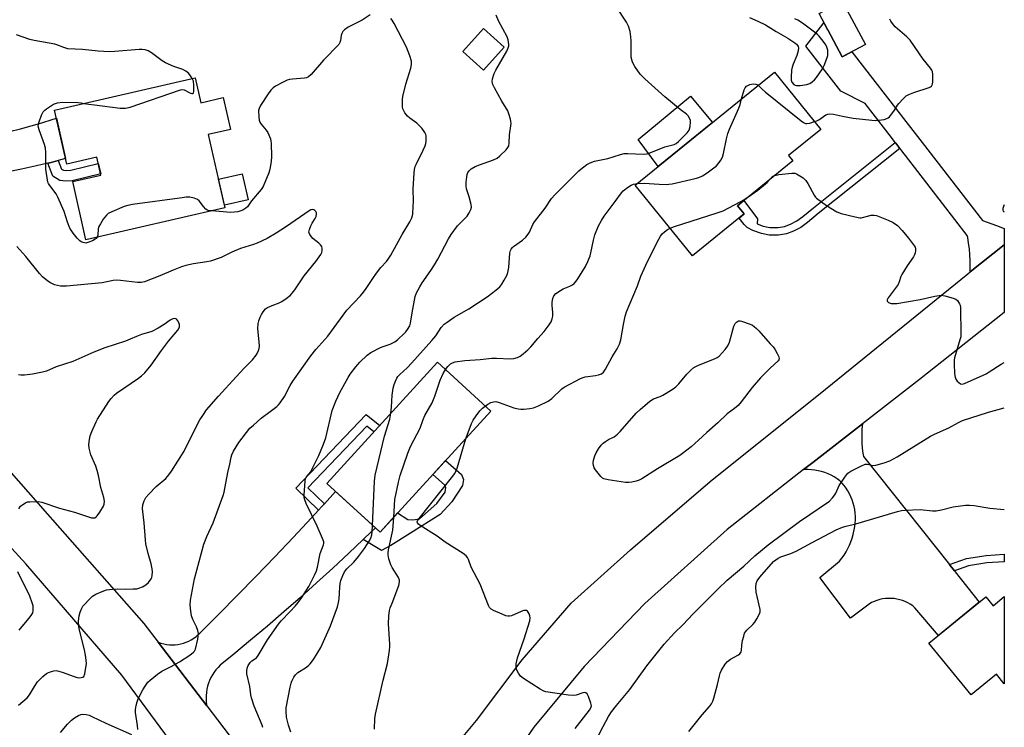
# Model space of a CAD drawing. Units: inches. Extents: x 1237767 to 1243767, y 537455 to 541455.
# Drawn here: x 1243396 to 1243767, y 538690 to 538956 of the extents above; entities that cross this region are included whole.
import ezdxf

# ---------------------------------------------------------------- set-up
doc = ezdxf.new("R2010")
doc.units = ezdxf.units.IN
doc.header["$MEASUREMENT"] = 0
for name, color, linetype in [('BLDG-Footprint', 5, 'Continuous'), ('CULTRL-Pad', 6, 'Continuous'), ('TRANS-Non Street Sidewalk', 7, 'Continuous'), ('TRANS-Road', 130, 'Continuous'), ('Undefined', 1, 'Continuous')]:
    doc.layers.add(name, color=color, linetype=linetype)

msp = doc.modelspace()

# ---------------------------------------------------------------- linework, layer by layer
at = {"layer": 'BLDG-Footprint'}
for points, elevation in [([(1243714.38, 538946.75), (1243705.63, 538942.07), (1243696.89, 538958.39), (1243705.63, 538963.07)], 404.81), ([(1243578.36, 538945.76), (1243570.54, 538937.07), (1243562.76, 538944.07), (1243570.59, 538952.76)], 402.37), ([(1243668.67, 538882.99), (1243649.28, 538867.25), (1243627.7, 538893.83), (1243680.05, 538936.34), (1243697.51, 538914.83), (1243685.4, 538905), (1243687.02, 538903.01), (1243666.16, 538886.08)], 407.66), ([(1243462.07, 538934.18), (1243464.2, 538924.85), (1243472.62, 538926.77), (1243475.35, 538914.8), (1243466.94, 538912.88), (1243473.25, 538885.25), (1243420.92, 538873.3), (1243415.92, 538895.19), (1243426.56, 538897.62), (1243425.03, 538904.31), (1243413.74, 538901.73), (1243409.09, 538922.08)], 401.05), ([(1243573.27, 538808.87), (1243531.61, 538763.3), (1243511.55, 538781.64), (1243553.21, 538827.21)], 406.65), ([(1243766.6, 538739.05), (1243766.6, 538706.26), (1243763.65, 538709.86), (1243754.09, 538702.05), (1243738.2, 538721.48), (1243759.67, 538739.02), (1243762.43, 538735.64)], 412.72)]:
    msp.add_lwpolyline(points, close=True, dxfattribs=dict(at, elevation=elevation))
at = {"layer": 'CULTRL-Pad'}
for points in [[(1243656.72, 538917.4), (1243636.33, 538900.84), (1243628.74, 538911.04), (1243648.48, 538927.37)], [(1243481.96, 538888.3), (1243473.02, 538886.26), (1243470.78, 538896.07), (1243479.72, 538898.11)]]:
    msp.add_lwpolyline(points, close=True, dxfattribs=at)
at = {"layer": 'TRANS-Non Street Sidewalk'}
for points in [[(1243727.33, 538907.64), (1243696.58, 538883.14), (1243692.58, 538879.78), (1243690.07, 538877.96), (1243687.28, 538876.52), (1243684.65, 538875.5), (1243681.65, 538875.07), (1243678.09, 538875.08), (1243675.15, 538875.67), (1243672, 538876.75), (1243669.8, 538877.95), (1243668.71, 538878.98), (1243666.79, 538881.47), (1243668.67, 538882.99), (1243666.16, 538886.08), (1243668.59, 538888.05), (1243673.7, 538881.13), (1243673.56, 538879.24), (1243675.9, 538878.44), (1243678.39, 538877.93), (1243681.44, 538877.93), (1243683.92, 538878.29), (1243686.11, 538879.13), (1243688.56, 538880.4), (1243690.82, 538882.03), (1243694.77, 538885.35), (1243725.58, 538909.9), (1243725.74, 538909.69)], [(1243406.63, 538902.15), (1243407.77, 538902.42), (1243410.52, 538903.11), (1243411.7, 538899.91), (1243412.49, 538899.42), (1243413.47, 538899.3), (1243415.17, 538899.42), (1243425.57, 538901.94), (1243426.46, 538898.06), (1243415.79, 538895.48), (1243413.36, 538895.3), (1243411.14, 538895.58), (1243408.44, 538897.24)], [(1243510.66, 538774.01), (1243510.44, 538773.77), (1243510.41, 538773.73), (1243509.62, 538772.87), (1243508.47, 538771.61), (1243499.9, 538779.83), (1243526.41, 538807.52), (1243531.48, 538803.44), (1243529.29, 538801.04), (1243526.69, 538803.13), (1243504.48, 538779.93)], [(1243525.32, 538760.52), (1243525.83, 538761), (1243529.86, 538764.9), (1243531.61, 538763.3), (1243538.21, 538770.51), (1243542.09, 538768.11), (1243543.97, 538767.94), (1243546.43, 538768.34), (1243553.02, 538774.02), (1243556.12, 538778.31), (1243556.44, 538780.04), (1243555.87, 538781.06), (1243551.46, 538785.01), (1243556.26, 538790.26), (1243562.24, 538785.01), (1243563.08, 538783.11), (1243562.61, 538780.81), (1243558.61, 538774.65), (1243554.21, 538769.95), (1243543.11, 538762.88), (1243535.67, 538758.22), (1243532.17, 538756.39)], [(1243747.8, 538748.75), (1243746.24, 538750.72), (1243745.95, 538751.08), (1243752.4, 538753.37), (1243759.76, 538754.57), (1243766.6, 538754.97), (1243766.6, 538752.16), (1243760.07, 538751.78), (1243753.1, 538750.64)]]:
    msp.add_lwpolyline(points, close=True, dxfattribs=at)
at = {"layer": 'TRANS-Road'}
for points in [[(1243766.61, 538871.45), (1243753.74, 538861.23), (1243753.79, 538863.38), (1243753.76, 538865.54), (1243753.65, 538867.69), (1243753.46, 538869.83), (1243753.19, 538871.97), (1243752.85, 538874.1), (1243752.68, 538874.96), (1243729.4, 538904.98), (1243727.58, 538907.32), (1243727.33, 538907.64), (1243725.74, 538909.69), (1243725.58, 538909.9), (1243724.13, 538911.76), (1243714.24, 538924.52), (1243705.1, 538929.18), (1243691.91, 538946.18), (1243698.72, 538954.96), (1243698.73, 538954.95), (1243700.1, 538952.27), (1243700.14, 538952.31), (1243705.63, 538942.07), (1243709.25, 538944.01), (1243730.46, 538916.67), (1243735.72, 538909.88), (1243758.46, 538880.56), (1243763.65, 538878.66), (1243766.61, 538877.53)], [(1243713.21, 538804.03), (1243694.54, 538789.52), (1243691.07, 538786.81), (1243662.23, 538764.32), (1243631.27, 538736.51), (1243608.5, 538712.77), (1243589.5, 538689.94), (1243566.35, 538656.02), (1243542.41, 538622.69), (1243541.66, 538637.68), (1243540.91, 538652.63), (1243554.1, 538675.9), (1243567.97, 538692.5), (1243585.07, 538715.23), (1243603.62, 538736.62), (1243625.86, 538756.67), (1243655.84, 538782.32), (1243699.34, 538817.09), (1243752.87, 538860.54), (1243753.74, 538861.23), (1243766.61, 538871.45), (1243766.61, 538845.99), (1243734.64, 538820.69)], [(1243745.95, 538751.08), (1243746.24, 538750.72), (1243747.8, 538748.75), (1243748.13, 538748.34), (1243757.16, 538736.98), (1243741.87, 538724.48), (1243732.99, 538734.87), (1243732.13, 538735.55), (1243731.23, 538736.16), (1243730.28, 538736.7), (1243729.3, 538737.17), (1243728.29, 538737.56), (1243727.25, 538737.89), (1243726.18, 538738.13), (1243725.11, 538738.3), (1243724.02, 538738.38), (1243722.93, 538738.39), (1243721.85, 538738.32), (1243720.77, 538738.16), (1243719.7, 538737.93), (1243718.66, 538737.62), (1243717.64, 538737.23), (1243716.65, 538736.78), (1243715.73, 538736.27), (1243708.77, 538730.97), (1243697.18, 538746.2), (1243704.61, 538752.34), (1243705.49, 538753.46), (1243706.3, 538754.63), (1243707.04, 538755.85), (1243707.71, 538757.1), (1243708.32, 538758.39), (1243708.85, 538759.71), (1243709.3, 538761.06), (1243709.68, 538762.44), (1243709.81, 538763), (1243710.12, 538764.22), (1243710.36, 538765.46), (1243710.51, 538766.72), (1243710.58, 538767.98), (1243710.58, 538769.24), (1243710.49, 538770.5), (1243710.33, 538771.76), (1243710.09, 538773), (1243709.77, 538774.22), (1243709.37, 538775.42), (1243708.9, 538776.59), (1243708.35, 538777.73), (1243707.73, 538778.83), (1243707.05, 538779.89), (1243706.29, 538780.91), (1243705.48, 538781.87), (1243704.73, 538782.66), (1243703.68, 538783.4), (1243702.58, 538784.08), (1243701.44, 538784.69), (1243700.27, 538785.22), (1243699.06, 538785.69), (1243697.83, 538786.07), (1243696.58, 538786.38), (1243695.31, 538786.61), (1243694.03, 538786.77), (1243692.74, 538786.84), (1243691.45, 538786.83), (1243691.07, 538786.81), (1243694.54, 538789.52), (1243713.21, 538804.03), (1243713.04, 538802.21), (1243712.95, 538800.38), (1243712.93, 538798.55), (1243713, 538796.72), (1243713.15, 538794.89), (1243713.37, 538793.07), (1243713.59, 538791.78)], [(1243529.86, 538764.9), (1243525.83, 538761), (1243525.32, 538760.52), (1243519.86, 538755.34), (1243513.84, 538749.74), (1243507.76, 538744.2), (1243501.63, 538738.72), (1243495.45, 538733.3), (1243489.21, 538727.93), (1243482.92, 538722.63), (1243476.59, 538717.39), (1243471.45, 538713.22), (1243470.63, 538712.39), (1243469.87, 538711.51), (1243469.17, 538710.57), (1243468.54, 538709.6), (1243467.97, 538708.57), (1243467.48, 538707.52), (1243467.06, 538706.43), (1243466.71, 538705.32), (1243466.45, 538704.18), (1243466.26, 538703.03), (1243466.15, 538701.87), (1243466.12, 538700.71), (1243466.17, 538699.54), (1243466.3, 538698.38), (1243466.36, 538698.01), (1243448.14, 538721.88), (1243449.16, 538721.52), (1243450.2, 538721.25), (1243451.25, 538721.05), (1243452.32, 538720.94), (1243453.4, 538720.9), (1243454.47, 538720.94), (1243455.54, 538721.07), (1243456.59, 538721.27), (1243457.63, 538721.55), (1243458.65, 538721.9), (1243459.63, 538722.33), (1243460.58, 538722.84), (1243461.49, 538723.41), (1243462.36, 538724.05), (1243463.17, 538724.75), (1243463.77, 538725.33), (1243470.91, 538732.41), (1243478, 538739.56), (1243485.03, 538746.76), (1243492, 538754.01), (1243498.91, 538761.32), (1243505.77, 538768.68), (1243508.42, 538771.56), (1243508.47, 538771.61), (1243509.62, 538772.87), (1243510.41, 538773.73), (1243510.44, 538773.77), (1243510.66, 538774.01), (1243514.85, 538778.62)]]:
    msp.add_lwpolyline(points, close=True, dxfattribs=at)
for points in [[(1243392.16, 538913.99), (1243396.22, 538915.02), (1243400.25, 538916.12), (1243404.26, 538917.3), (1243408.25, 538918.56), (1243409.78, 538919.07), (1243413.27, 538903.81), (1243410.52, 538903.11), (1243407.77, 538902.42), (1243406.63, 538902.15), (1243402.25, 538901.11), (1243396.72, 538899.87), (1243391.17, 538898.72)], [(1243380.84, 538799.04), (1243406.49, 538770.02), (1243442.75, 538728.94), (1243448.14, 538721.88), (1243466.36, 538698.01), (1243476.85, 538684.26)], [(1243456.27, 538679.94), (1243434.42, 538709.56), (1243398.25, 538751.35), (1243388.97, 538761.58)]]:
    msp.add_lwpolyline(points, dxfattribs=at)
at = {"layer": 'Undefined'}
for points, elevation in [([(1243527.89, 538957.89), (1243524.85, 538955.94), (1243519.61, 538953.22), (1243518.18, 538952.26), (1243517.62, 538951.68), (1243517.18, 538950.88), (1243517.02, 538950.19), (1243516.78, 538948.24), (1243516.5, 538947.48), (1243516.05, 538946.77), (1243510.36, 538940.81), (1243505.73, 538935.53), (1243504.68, 538934.56), (1243503.98, 538934.2), (1243503.24, 538934.03), (1243498.68, 538933.72), (1243497.51, 538933.57), (1243496.67, 538933.35), (1243495.11, 538932.63), (1243492.31, 538931.12), (1243491.42, 538930.49), (1243490.5, 538929.6), (1243489.48, 538928.18), (1243486.6, 538923.75), (1243486.08, 538922.73), (1243485.92, 538921.93), (1243486.03, 538919.4), (1243486.18, 538918.29), (1243486.4, 538917.51), (1243486.84, 538916.78), (1243488.75, 538914.55), (1243489.38, 538913.59), (1243490.37, 538911.26), (1243490.57, 538910.44), (1243490.65, 538909.6), (1243490.75, 538904.46), (1243490.6, 538902.81), (1243490.25, 538900.49), (1243490.01, 538899.35), (1243489.74, 538898.52), (1243487.67, 538893.36), (1243486.93, 538892.16), (1243483.25, 538887.91), (1243481.71, 538885.73), (1243481.1, 538885.13), (1243479.91, 538884.43), (1243478.88, 538884), (1243478.08, 538883.8), (1243475.31, 538883.59), (1243468.36, 538884.14)], 400), ([(1243487.45, 538689.82), (1243487.3, 538690.67), (1243484.28, 538697.85), (1243483.19, 538700.95), (1243482.97, 538702.04), (1243482.55, 538705.23), (1243481.49, 538709.95), (1243481.42, 538711.05), (1243481.59, 538712.14), (1243481.97, 538713.17), (1243482.78, 538714.3), (1243483.37, 538714.88), (1243485.08, 538716.07), (1243485.79, 538716.89), (1243489.32, 538722.73), (1243493.39, 538728.73), (1243494.37, 538729.91), (1243497.73, 538733.39), (1243499.63, 538735.48), (1243500.74, 538736.8), (1243502.17, 538738.68), (1243504.82, 538742.87), (1243506.97, 538747.08), (1243507.65, 538748.69), (1243508.03, 538750.1), (1243509.13, 538755.29), (1243510.3, 538758.55), (1243510.41, 538759.07), (1243510.41, 538759.61), (1243510, 538760.96), (1243507.98, 538765.54), (1243503.8, 538774.12), (1243503.25, 538775.49), (1243503.11, 538776.34), (1243503.11, 538777.22), (1243503.44, 538782.57), (1243503.6, 538783.42), (1243503.91, 538784.08), (1243505.52, 538786.05), (1243506.38, 538787.58), (1243508.55, 538792.11), (1243510.38, 538796.38), (1243511.17, 538798.83), (1243513.63, 538809.07), (1243515.03, 538812.61), (1243516.46, 538815.79), (1243519.6, 538821.52), (1243520.4, 538822.73), (1243522.45, 538825.49), (1243523.96, 538827.24), (1243526.76, 538829.87), (1243528.17, 538830.91), (1243531.79, 538832.73), (1243532.85, 538833.16), (1243535.45, 538834.04), (1243536.43, 538834.49), (1243537.13, 538834.92), (1243538.27, 538835.83), (1243540.66, 538837.98), (1243541.27, 538838.61), (1243541.94, 538839.5), (1243542.79, 538840.92), (1243543.13, 538841.95), (1243543.7, 538845.83), (1243544.84, 538851.92), (1243545.37, 538853.27), (1243546.56, 538855.61), (1243547.46, 538857.12), (1243550.76, 538861.69), (1243552.16, 538863.9), (1243553.33, 538865.95), (1243557.41, 538873.62), (1243558.37, 538875.23), (1243560.78, 538878.51), (1243564.36, 538882.14), (1243565.19, 538883.38), (1243565.83, 538884.69), (1243566, 538885.5), (1243565.86, 538886.62), (1243565.14, 538889.46), (1243564.2, 538892.42), (1243564, 538893.5), (1243564.03, 538894.94), (1243564.23, 538896.96), (1243564.39, 538897.8), (1243564.68, 538898.55), (1243565.15, 538899.17), (1243565.91, 538899.92), (1243567.38, 538900.83), (1243569.01, 538901.53), (1243574.33, 538903.41), (1243575.66, 538904.02), (1243576.77, 538904.9), (1243579.04, 538907.09), (1243579.75, 538907.95), (1243580.06, 538908.62), (1243580.23, 538909.66), (1243580.38, 538912.73), (1243580.95, 538917), (1243580.91, 538917.85), (1243580.73, 538918.72), (1243580.12, 538920.72), (1243579.69, 538921.82), (1243577.46, 538925.47), (1243574.73, 538930.41), (1243574.09, 538931.73), (1243573.82, 538932.8), (1243573.9, 538933.89), (1243574.54, 538935.79), (1243575.23, 538937.1), (1243579.41, 538944.25), (1243579.91, 538945.49), (1243580.05, 538946.22), (1243580.06, 538946.79), (1243579.81, 538948.52), (1243579.47, 538949.63), (1243576.17, 538955.61), (1243575.27, 538957.76)], 402), ([(1243535.74, 538808.1), (1243535.96, 538810.3), (1243536.24, 538814.79), (1243536.54, 538817.46), (1243536.92, 538818.83), (1243537.43, 538820.15), (1243537.9, 538821.17), (1243538.36, 538821.85), (1243539.1, 538822.67), (1243541.83, 538825.15), (1243543.63, 538827.01), (1243551.16, 538835.37), (1243552.61, 538837.19), (1243554.64, 538840.34), (1243555.71, 538841.49), (1243556.88, 538842.36), (1243559.58, 538844.13), (1243565, 538847.29), (1243572, 538851.8), (1243575.26, 538854.33), (1243576.66, 538855.64), (1243577.44, 538856.65), (1243578.33, 538858.04), (1243579.32, 538859.87), (1243579.77, 538860.96), (1243580.08, 538862.88), (1243580.48, 538868.28), (1243580.7, 538869.25), (1243580.99, 538869.82), (1243581.46, 538870.37), (1243581.91, 538870.75), (1243585.29, 538873.11), (1243586.48, 538874.3), (1243587.38, 538875.41), (1243587.84, 538876.13), (1243589.12, 538879.04), (1243589.7, 538880.03), (1243593.82, 538885.24), (1243596.2, 538888.86), (1243597.36, 538890.14), (1243601.66, 538894.5), (1243606.5, 538899.2), (1243607.8, 538900.38), (1243609.43, 538901.56), (1243610.67, 538902.25), (1243612.31, 538902.83), (1243617.33, 538903.81), (1243622.12, 538905.42), (1243623.46, 538905.76), (1243624.89, 538905.81), (1243630.61, 538905.51), (1243632.18, 538905.63), (1243633.58, 538906.1), (1243638.83, 538908.31), (1243642.33, 538909.19), (1243643.08, 538909.57), (1243643.99, 538910.32), (1243647.17, 538913.48), (1243648, 538914.59), (1243648.39, 538915.89), (1243648.54, 538917.63), (1243648.49, 538918.12), (1243648.28, 538918.85), (1243647.66, 538919.89), (1243646.94, 538920.57), (1243644.6, 538922.35), (1243638.85, 538927.05), (1243631.25, 538933.86), (1243629.58, 538935.56), (1243627.49, 538938.45), (1243626.68, 538940.16), (1243626.21, 538942), (1243626.11, 538943.45), (1243626.14, 538948.19), (1243626.08, 538949.66), (1243625.72, 538951.65), (1243625.2, 538953.6), (1243624.4, 538955.15), (1243620.51, 538961.09)], 404), ([(1243440.47, 538689.11), (1243440.34, 538690.6), (1243439.62, 538695.47), (1243439.62, 538696.62), (1243439.81, 538698.06), (1243440.14, 538699.47), (1243440.58, 538700.55), (1243442.31, 538703.93), (1243443.24, 538705.41), (1243444.27, 538706.81), (1243445.05, 538707.67), (1243447.82, 538709.83), (1243449.51, 538710.97), (1243453.04, 538712.8), (1243456.12, 538714.55), (1243460.07, 538717.04), (1243461.41, 538718.09), (1243461.75, 538718.54), (1243462.12, 538719.31), (1243463.07, 538723.05), (1243463.22, 538724.11), (1243463.23, 538725.14), (1243463, 538726.26), (1243462.53, 538727.63), (1243461.21, 538730.4), (1243460.66, 538731.88), (1243460.35, 538733.6), (1243460.14, 538735.93), (1243460.33, 538737.68), (1243461.84, 538745.72), (1243465.29, 538758.76), (1243466.45, 538761.61), (1243468.78, 538766.75), (1243472.63, 538777.03), (1243472.96, 538778.4), (1243474.37, 538785.73), (1243475.13, 538788.84), (1243475.6, 538791.53), (1243475.86, 538792.39), (1243476.5, 538793.72), (1243478.43, 538797.05), (1243481.32, 538800.79), (1243482.65, 538802.38), (1243483.94, 538803.61), (1243486.85, 538806.16), (1243490.25, 538808.65), (1243492.72, 538810.57), (1243493.34, 538811.14), (1243494.06, 538812.01), (1243495.68, 538814.37), (1243497.78, 538818.43), (1243498.81, 538820.12), (1243505.63, 538829.66), (1243507.45, 538831.99), (1243511.91, 538837.04), (1243519.07, 538846.75), (1243524.27, 538852.26), (1243525.42, 538853.6), (1243526.44, 538854.97), (1243528.94, 538858.78), (1243530.32, 538860.69), (1243531.95, 538862.82), (1243534.07, 538865.16), (1243534.72, 538865.98), (1243535.64, 538867.47), (1243539.93, 538875.22), (1243542.89, 538880.03), (1243543.65, 538881.56), (1243543.95, 538882.97), (1243544.15, 538885.95), (1243544.19, 538887.74), (1243544.06, 538892.5), (1243544.47, 538898.38), (1243544.63, 538899.77), (1243544.89, 538900.8), (1243545.18, 538901.58), (1243547.91, 538907.02), (1243548.61, 538908.63), (1243548.82, 538909.48), (1243548.93, 538910.35), (1243549, 538911.53), (1243548.96, 538912.39), (1243548.82, 538912.93), (1243548.47, 538913.71), (1243548.02, 538914.46), (1243547.37, 538915.31), (1243545.52, 538917.18), (1243542.87, 538919.03), (1243541.97, 538919.76), (1243540.96, 538921.06), (1243540.55, 538921.77), (1243540.23, 538922.5), (1243540.09, 538923.36), (1243540.06, 538924.55), (1243540.11, 538926.05), (1243540.26, 538927.23), (1243541.35, 538931.78), (1243543.27, 538937.83), (1243543.46, 538939.29), (1243543.4, 538940.45), (1243542.82, 538942.45), (1243541.59, 538945.8), (1243536.98, 538954.6), (1243536.24, 538955.89), (1243535.72, 538956.6)], 400), ([(1243670.7, 538956.95), (1243673.89, 538955.58), (1243676.72, 538954.11), (1243680.79, 538951.63), (1243685.09, 538949.17), (1243687.74, 538947.4), (1243688.38, 538946.86), (1243688.73, 538946.44), (1243688.95, 538945.98), (1243689.08, 538945.47), (1243689.06, 538944.41), (1243688.5, 538942.56), (1243687.08, 538939.33), (1243686.71, 538938.23), (1243686.53, 538937.08), (1243686.36, 538934.43), (1243686.4, 538933.28), (1243686.65, 538932.53), (1243687.38, 538931.75), (1243687.83, 538931.47), (1243688.33, 538931.32), (1243689.72, 538931.35), (1243692.3, 538931.76), (1243693.37, 538932.13), (1243694.33, 538932.72), (1243695.21, 538933.44), (1243695.97, 538934.32), (1243698.11, 538937.57), (1243698.85, 538938.86), (1243699.48, 538940.46), (1243700.14, 538942.66), (1243700.24, 538943.51), (1243700.13, 538944.67), (1243699.86, 538945.81), (1243699.48, 538946.59), (1243698.45, 538948.02), (1243696.97, 538949.86), (1243696.35, 538950.49), (1243695.19, 538951.42), (1243690.6, 538954.81), (1243688.85, 538955.94), (1243687.8, 538956.45)], 404), ([(1243695.15, 538917.73), (1243696.09, 538918.06), (1243696.85, 538918.44), (1243699.44, 538920.26), (1243700.12, 538920.53), (1243700.9, 538920.65), (1243702.29, 538920.54), (1243705.66, 538919.76), (1243709.75, 538919.01), (1243716.78, 538918.24), (1243717.95, 538918.19), (1243719.39, 538918.3), (1243721.38, 538918.6), (1243722.45, 538918.9), (1243722.91, 538919.18), (1243723.33, 538919.55), (1243724.25, 538920.67), (1243725.28, 538922.1), (1243726.35, 538923.91), (1243726.87, 538924.58), (1243728.43, 538926.25), (1243729.67, 538927.41), (1243730.64, 538927.96), (1243732.49, 538928.69), (1243738.37, 538930.55), (1243738.86, 538930.79), (1243739.24, 538931.11), (1243739.53, 538931.79), (1243739.67, 538932.89), (1243739.76, 538935.5), (1243739.6, 538936.59), (1243739.36, 538937.1), (1243738.87, 538937.82), (1243736.05, 538941.29), (1243731.13, 538948.44), (1243729.91, 538949.67), (1243725.56, 538953.42), (1243724.46, 538954.65), (1243723.89, 538955.57), (1243723.58, 538956.34)], 406), ([(1243460.95, 538933.92), (1243460.33, 538934.92), (1243459.64, 538935.83), (1243458.55, 538936.69), (1243457.33, 538937.3), (1243454, 538938.45), (1243450.85, 538939.89), (1243449.62, 538940.65), (1243445.62, 538943.65), (1243444.35, 538944.34), (1243443.27, 538944.73), (1243442.03, 538944.91), (1243440.89, 538944.9), (1243431.78, 538944.14), (1243429.74, 538944.06), (1243425.5, 538944.26), (1243419.58, 538944.91), (1243414.13, 538945.17), (1243412.58, 538945.57), (1243409.99, 538946.62), (1243409.16, 538946.88), (1243401.42, 538948.28), (1243399.79, 538948.65), (1243394.78, 538950.43)], 400), ([(1243420.19, 538924.61), (1243422.04, 538924.26), (1243424.09, 538924), (1243433.78, 538922.86), (1243434.95, 538922.75), (1243435.81, 538922.77), (1243437.53, 538923.2), (1243456.54, 538929.67), (1243457.37, 538929.78), (1243457.89, 538929.69), (1243460.07, 538928.53), (1243460.72, 538928.33), (1243461.09, 538928.33), (1243461.35, 538928.51), (1243461.53, 538929.15), (1243461.58, 538931.46), (1243461.4, 538932.9), (1243460.95, 538933.92)], 400), ([(1243667.73, 538926.33), (1243668.65, 538929.68), (1243669.03, 538930.44), (1243669.57, 538931.04), (1243670.01, 538931.33), (1243670.76, 538931.66), (1243672.09, 538931.93), (1243673.07, 538931.89), (1243673.43, 538931.76), (1243673.98, 538931.4)], 406), ([(1243673.98, 538931.4), (1243675.48, 538929.94), (1243676.61, 538928.96), (1243690.11, 538918.07), (1243691.05, 538917.39), (1243691.8, 538917.06), (1243692.31, 538917.03), (1243693.38, 538917.22), (1243695.15, 538917.73)], 406), ([(1243425.16, 538874.27), (1243424.78, 538873.79), (1243424.34, 538873.46), (1243423.33, 538872.92), (1243421.98, 538872.34), (1243420.9, 538872.08), (1243420.37, 538872.11), (1243419.85, 538872.25), (1243419.1, 538872.58), (1243418.63, 538872.89), (1243417.56, 538873.94), (1243416.06, 538875.75), (1243414.89, 538877.62), (1243413.97, 538879.92), (1243412.75, 538883.94), (1243410.37, 538889.36), (1243409.68, 538890.63), (1243407.3, 538893.72), (1243406.85, 538894.41), (1243406.63, 538894.92), (1243406.26, 538896.62), (1243405.86, 538899.84), (1243405.78, 538906.27), (1243405.67, 538907.72), (1243405.28, 538909.13), (1243403.3, 538914.66), (1243402.98, 538916.01), (1243403.04, 538916.84), (1243403.27, 538917.66), (1243404.22, 538920.13), (1243404.86, 538921.43), (1243405.41, 538922.06), (1243406.06, 538922.6), (1243408.7, 538924.33), (1243410.22, 538924.87), (1243412.04, 538925.1), (1243417.96, 538924.91), (1243419.14, 538924.81), (1243420.19, 538924.61)], 400), ([(1243628.42, 538894.41), (1243631.05, 538894.61), (1243636.63, 538894.26), (1243639.51, 538894.15), (1243640.37, 538894.19), (1243641.54, 538894.38), (1243650.23, 538896.36), (1243651.65, 538896.77), (1243652.98, 538897.41), (1243654.77, 538898.46), (1243657.29, 538900.3), (1243658.15, 538901.03), (1243658.92, 538901.88), (1243659.94, 538903.3), (1243660.47, 538904.33), (1243660.86, 538905.75), (1243662.05, 538911.29), (1243662.57, 538913.28), (1243663.22, 538914.92), (1243666.68, 538922.77), (1243667.16, 538924.18), (1243667.73, 538926.33)], 406), ([(1243671.27, 538890.23), (1243673.81, 538891.99), (1243676.75, 538894.29), (1243677.36, 538894.84), (1243678.24, 538895.89)], 408), ([(1243678.24, 538895.89), (1243679.31, 538897.09), (1243679.76, 538897.36), (1243680.27, 538897.53)], 408), ([(1243556.23, 538824.45), (1243557.14, 538825.65), (1243558.11, 538826.58), (1243558.85, 538827), (1243559.92, 538827.34), (1243563.59, 538827.93), (1243569.29, 538828.29), (1243573.76, 538828.78), (1243575.52, 538828.77), (1243580.54, 538828.56), (1243581.99, 538828.64), (1243583.33, 538829.01), (1243584.34, 538829.49), (1243585.52, 538830.36), (1243587.31, 538831.89), (1243588.32, 538832.98), (1243591.02, 538836.16), (1243593.46, 538838.75), (1243595.34, 538841.24), (1243596.06, 538842.45), (1243596.45, 538843.49), (1243596.63, 538844.57), (1243596.62, 538845.92), (1243596.4, 538848.63), (1243596.46, 538849.77), (1243596.71, 538851.18), (1243597.09, 538852.22), (1243597.85, 538853.05), (1243599.5, 538854.26), (1243600.51, 538854.79), (1243603.09, 538855.85), (1243604.06, 538856.4), (1243604.7, 538856.9), (1243605.43, 538857.7), (1243606.09, 538858.59), (1243608.94, 538863.2), (1243609.9, 538865.07), (1243610.71, 538867.23), (1243611, 538868.35), (1243611.91, 538873.2), (1243612.5, 538875.1), (1243613.88, 538878.52), (1243614.98, 538880.51), (1243616.03, 538882.2), (1243620.18, 538887.65), (1243622.57, 538890.98), (1243623.14, 538891.65), (1243624.71, 538892.94), (1243626.17, 538893.87), (1243626.97, 538894.16), (1243628.42, 538894.41)], 406), ([(1243468.36, 538884.14), (1243466.96, 538884.35), (1243466.45, 538884.54), (1243466.03, 538884.83), (1243465.12, 538885.8), (1243463.56, 538887.95), (1243462.92, 538888.48), (1243461.61, 538888.98), (1243459.96, 538889.27), (1243458.65, 538889.29), (1243457.16, 538889.13), (1243438.5, 538886.55), (1243436.74, 538886.25), (1243435.34, 538885.78), (1243430.66, 538883.78), (1243429.33, 538883.13), (1243428.66, 538882.61), (1243427.45, 538880.99), (1243426.34, 538879.26), (1243425.78, 538878.25), (1243425.53, 538877.46), (1243425.37, 538875.01), (1243425.16, 538874.27)], 400), ([(1243640.82, 538877.67), (1243642.5, 538878.33), (1243658.5, 538883.43), (1243660.73, 538884.2), (1243667.12, 538887.54), (1243668.51, 538888.38), (1243671.27, 538890.23)], 408), ([(1243395.54, 538698.15), (1243398.79, 538701.02), (1243399.68, 538702.09), (1243401.58, 538705.29), (1243402.71, 538706.94), (1243404.75, 538709.04), (1243406.1, 538710.14), (1243406.88, 538710.53), (1243407.99, 538710.93), (1243408.83, 538711.15), (1243409.67, 538711.2), (1243410.75, 538710.99), (1243412.38, 538710.5), (1243416.14, 538709.07), (1243417.56, 538708.63), (1243418.36, 538708.52), (1243419.12, 538708.56), (1243419.78, 538708.75), (1243420.11, 538709.04), (1243420.49, 538710.01), (1243420.92, 538712.34), (1243421.09, 538713.8), (1243421.04, 538715.1), (1243420.76, 538717.07), (1243420.35, 538719.07), (1243418.45, 538726.43), (1243418.28, 538727.83), (1243418.17, 538729.81), (1243418.19, 538730.94), (1243418.33, 538731.77), (1243418.75, 538733.14), (1243419.38, 538734.74), (1243419.8, 538735.47), (1243420.34, 538736.13), (1243422.13, 538738.02), (1243423.39, 538739.19), (1243424.63, 538739.92), (1243427.05, 538740.97), (1243428.7, 538741.56), (1243430.95, 538741.88), (1243432.66, 538741.97), (1243435.79, 538741.89), (1243438.63, 538741.94), (1243440.05, 538742.03), (1243440.85, 538742.18), (1243442.18, 538742.7), (1243443.43, 538743.43), (1243444.43, 538744.42), (1243445.43, 538745.76), (1243445.67, 538746.25), (1243445.85, 538747.03), (1243445.92, 538748.41), (1243445.86, 538749.52), (1243445.46, 538751.42), (1243444.29, 538755.26), (1243443.49, 538758.89), (1243443.31, 538760.47), (1243442.87, 538766.82), (1243442.29, 538771.06), (1243442.26, 538772.16), (1243442.38, 538773.56), (1243442.56, 538774.37), (1243442.84, 538775.13), (1243443.48, 538776.33), (1243444.58, 538777.64), (1243447.38, 538780.52), (1243450.93, 538783.54), (1243452.09, 538784.88), (1243453.17, 538786.29), (1243457.9, 538793.73), (1243461.43, 538800.93), (1243463.84, 538805.51), (1243464.86, 538807.24), (1243466.34, 538809.34), (1243470.83, 538814.45), (1243477.52, 538821.78), (1243480.5, 538824.96), (1243483.65, 538828.09), (1243485.01, 538829.85), (1243485.42, 538830.57), (1243485.86, 538831.59), (1243486.1, 538832.39), (1243486.2, 538833.22), (1243486.17, 538834.92), (1243485.66, 538839.81), (1243485.79, 538841.74), (1243486.03, 538842.83), (1243486.52, 538844.15), (1243487.01, 538845.17), (1243487.64, 538846.15), (1243488.56, 538847.26), (1243489.22, 538847.76), (1243490.99, 538848.61), (1243493.67, 538849.57), (1243494.7, 538850.02), (1243496.34, 538851.15), (1243497.87, 538852.43), (1243498.58, 538853.19), (1243499.59, 538854.5), (1243503.08, 538859.72), (1243507.47, 538865.18), (1243509.35, 538867.76), (1243509.69, 538868.52), (1243509.85, 538869.3), (1243509.87, 538870.07), (1243509.66, 538870.79), (1243509.2, 538871.42), (1243508.62, 538872.01), (1243506.36, 538873.77), (1243505.76, 538874.34), (1243505.17, 538875.22), (1243504.86, 538876.16), (1243505.02, 538877.19), (1243505.54, 538878.5), (1243506.07, 538879.52), (1243507.18, 538881.28), (1243507.54, 538882.07), (1243507.69, 538882.91), (1243507.65, 538883.44), (1243507.44, 538883.89), (1243507.13, 538884.28), (1243506.75, 538884.55), (1243506.32, 538884.66), (1243505.63, 538884.53), (1243504.93, 538884.22), (1243496.43, 538878.3), (1243492.55, 538875.81), (1243489.14, 538873.76), (1243485.41, 538872.01), (1243484.05, 538871.49), (1243479.11, 538869.96), (1243475.88, 538868.65), (1243471.76, 538866.65), (1243467.86, 538865.28), (1243466.44, 538864.94), (1243461.41, 538864.2), (1243458.54, 538863.58), (1243456.89, 538863.08), (1243453.7, 538861.91), (1243448.67, 538859.68), (1243442.98, 538857.53), (1243441.71, 538857.27), (1243440.37, 538857.22), (1243433.94, 538857.97), (1243432.27, 538858.04), (1243431.22, 538857.92), (1243427, 538857.07), (1243413.59, 538855.82), (1243412.44, 538855.79), (1243411.33, 538855.87), (1243410.24, 538856.04), (1243409.14, 538856.38), (1243407.55, 538857.12), (1243406.58, 538857.72), (1243404.62, 538859.29), (1243403.4, 538860.55), (1243398.24, 538866.95), (1243394.95, 538870.77)], 398), ([(1243766.61, 538886.38), (1243766.28, 538885.85), (1243766.02, 538885.09), (1243766.04, 538884.45), (1243766.3, 538883.96), (1243766.61, 538883.81)], 406), ([(1243571.21, 538810.75), (1243572.25, 538811.48), (1243573.29, 538812.03), (1243574.39, 538812.36), (1243575.19, 538812.39), (1243576.49, 538812.08), (1243581.96, 538810.06), (1243583.61, 538809.65), (1243584.68, 538809.53), (1243585.79, 538809.54), (1243588.03, 538809.77), (1243589.41, 538810.03), (1243591.26, 538810.78), (1243594.87, 538812.54), (1243596.24, 538813.59), (1243600.09, 538817.17), (1243600.96, 538817.88), (1243607.04, 538821.08), (1243608.05, 538821.54), (1243608.88, 538821.77), (1243612.73, 538822.22), (1243613.9, 538822.45), (1243614.98, 538822.89), (1243615.72, 538823.45), (1243616.53, 538824.57), (1243619.03, 538829.22), (1243620.92, 538832.24), (1243621.73, 538833.99), (1243622.22, 538835.59), (1243623.22, 538841.4), (1243623.88, 538844.53), (1243624.34, 538846.21), (1243628.5, 538855.98), (1243629.85, 538859.62), (1243632.3, 538865.18), (1243636.52, 538873.48), (1243637.17, 538874.6), (1243637.86, 538875.51), (1243638.66, 538876.3), (1243639.81, 538877.1), (1243640.82, 538877.67)], 408), ([(1243395.61, 538772.09), (1243396.34, 538773.02), (1243397.2, 538773.76), (1243398.16, 538774.36), (1243398.94, 538774.65), (1243399.78, 538774.76), (1243402.94, 538774.8), (1243404.37, 538774.59), (1243411.02, 538772.37), (1243416.66, 538770.76), (1243423.02, 538768.71), (1243423.56, 538768.63), (1243424.22, 538768.7), (1243424.8, 538769.02), (1243425.17, 538769.41), (1243426.14, 538770.82), (1243427.48, 538773.06), (1243427.78, 538773.83), (1243427.86, 538774.95), (1243427.67, 538776.39), (1243426.57, 538780.14), (1243425.63, 538784.56), (1243425.15, 538786.46), (1243424.61, 538788.08), (1243422.78, 538792.42), (1243422.19, 538794.85), (1243422.05, 538796.22), (1243422.24, 538798.17), (1243422.52, 538799.54), (1243423.15, 538801.21), (1243424.72, 538804.77), (1243425.25, 538805.82), (1243429.52, 538812.43), (1243430.37, 538813.61), (1243431.51, 538814.83), (1243432.36, 538815.57), (1243440.72, 538821.29), (1243441.8, 538822.1), (1243443.03, 538823.25), (1243445.49, 538826.09), (1243449.37, 538831.63), (1243451.98, 538835.1), (1243455.48, 538839.32), (1243456.09, 538840.44), (1243456.18, 538840.9), (1243456.13, 538841.4), (1243455.63, 538842.64), (1243455.03, 538843.42), (1243454.84, 538843.54), (1243454.38, 538843.63), (1243453.62, 538843.51), (1243452.58, 538843), (1243450.32, 538841.48), (1243448.05, 538840.09), (1243445.72, 538838.84), (1243441.79, 538837.67), (1243440, 538836.94), (1243437.61, 538835.85), (1243435.77, 538835.15), (1243428.08, 538832.7), (1243423.9, 538830.99), (1243415.99, 538827.55), (1243409.73, 538825.49), (1243406.07, 538823.89), (1243404.51, 538823.49), (1243400.82, 538822.78), (1243397.74, 538822.32), (1243396.37, 538822.31), (1243395.56, 538822.49)], 396), ([(1243536.77, 538768.94), (1243537.15, 538775.53), (1243538.54, 538782.07), (1243539.25, 538784.61), (1243542.14, 538793.01), (1243543.11, 538795.47), (1243546.76, 538802.42), (1243547.87, 538805.67), (1243548.52, 538807.23), (1243551.19, 538811.94), (1243552.22, 538814.5), (1243554.24, 538820.53), (1243555.4, 538823.04), (1243556.23, 538824.45)], 406), ([(1243564.1, 538798.83), (1243566, 538804.12), (1243566.62, 538805.45), (1243567.77, 538807.11), (1243569.19, 538808.94), (1243570.21, 538809.92), (1243571.21, 538810.75)], 408), ([(1243613.85, 538686.84), (1243615.67, 538690.22), (1243617.56, 538693.99), (1243618.72, 538695.67), (1243620.57, 538698.13), (1243625.63, 538704.16), (1243632.1, 538713.03), (1243638.58, 538721.17), (1243642.45, 538725.37), (1243645.6, 538728.45), (1243649.5, 538732.54), (1243658.96, 538742.02), (1243662.34, 538745.21), (1243668.5, 538750.51), (1243672.74, 538754.39), (1243677.67, 538758.57), (1243689.52, 538767.29), (1243700.76, 538775), (1243701.93, 538776.19), (1243702.79, 538777.28), (1243703.21, 538778.02), (1243704.49, 538780.9), (1243706.55, 538783.97), (1243707.73, 538785.43), (1243708.11, 538785.79), (1243708.84, 538786.28), (1243712.59, 538788.18), (1243714.22, 538788.82), (1243715.1, 538788.86), (1243717.17, 538788.43), (1243718.27, 538788.47), (1243721.37, 538789.33), (1243723.57, 538790.12), (1243726.29, 538791.6), (1243738.8, 538799.43), (1243740.33, 538800.2), (1243745.69, 538802.6), (1243749.4, 538804.58), (1243750.89, 538805.26), (1243760.7, 538808.4), (1243766.6, 538810.04)], 410), ([(1243528.81, 538765.86), (1243529.58, 538782.43), (1243529.79, 538784.79), (1243533.36, 538799.39), (1243535.34, 538805.77), (1243535.74, 538808.1)], 404), ([(1243647.83, 538688.25), (1243652.93, 538694.55), (1243655.64, 538697.68), (1243656.41, 538698.77), (1243656.87, 538699.7), (1243657.24, 538700.82), (1243658.67, 538706.01), (1243659.35, 538709.19), (1243659.71, 538710.3), (1243660.19, 538711.37), (1243661.57, 538713.65), (1243662.46, 538714.66), (1243663.57, 538715.46), (1243666.58, 538717.17), (1243667.01, 538717.52), (1243667.33, 538717.9), (1243667.53, 538718.31), (1243667.66, 538718.84), (1243667.81, 538720.84), (1243668.1, 538722.54), (1243668.5, 538724.22), (1243668.86, 538725.28), (1243669.13, 538725.76), (1243669.66, 538726.41), (1243671.91, 538728.62), (1243672.67, 538729.46), (1243673.49, 538730.71), (1243674.45, 538732.55), (1243674.7, 538733.36), (1243674.68, 538734.18), (1243673.22, 538740.68), (1243673.11, 538742.64), (1243673.23, 538744), (1243673.63, 538744.98), (1243674.56, 538746.33), (1243679.69, 538752.2), (1243680.55, 538752.93), (1243681.49, 538753.53), (1243682.53, 538753.98), (1243686.28, 538755.31), (1243688.31, 538756.2), (1243694.31, 538759.45), (1243703.31, 538764.11), (1243705.67, 538765.19), (1243707.06, 538765.61), (1243710.66, 538766.4), (1243726.46, 538771.04), (1243727.9, 538771.4), (1243729.33, 538771.61), (1243734.93, 538771.8), (1243739.56, 538771.28), (1243741.01, 538771.26), (1243743.02, 538771.65), (1243747.31, 538772.78), (1243752.04, 538773.43), (1243753.5, 538773.51), (1243755.26, 538773.32), (1243761.13, 538772.29), (1243766.6, 538771.82)], 412), ([(1243529.52, 538689.18), (1243529.66, 538693.19), (1243529.86, 538694.86), (1243532.74, 538707.63), (1243534.42, 538713.86), (1243535.17, 538718.84), (1243535.33, 538720.31), (1243535.34, 538721.18), (1243534.81, 538728.86), (1243534.95, 538731.69), (1243535.17, 538733.83), (1243535.46, 538734.85), (1243536.22, 538736.62), (1243538.67, 538743.29), (1243539, 538744.61), (1243538.95, 538745.24), (1243538.56, 538746.25), (1243536.21, 538750.04), (1243535.69, 538751.02), (1243534.91, 538753.28), (1243534.62, 538754.72), (1243534.65, 538755.56), (1243534.84, 538756.7), (1243536.41, 538764), (1243536.77, 538768.94)], 406), ([(1243498.1, 538688.1), (1243497.2, 538690.74), (1243496.46, 538693.75), (1243496.25, 538695.81), (1243496.28, 538697.27), (1243497.81, 538705.02), (1243498.16, 538706.43), (1243498.46, 538707.23), (1243499.22, 538708.75), (1243499.83, 538709.68), (1243500.65, 538710.44), (1243503.6, 538712.31), (1243504.73, 538713.15), (1243505.35, 538713.71), (1243506.56, 538715.36), (1243509.33, 538719.91), (1243512.98, 538728.04), (1243515.59, 538735.15), (1243516.02, 538736.79), (1243516.26, 538738.19), (1243516.45, 538742.66), (1243516.59, 538744.03), (1243516.86, 538745.13), (1243517.56, 538747.05), (1243518.23, 538748.32), (1243519.06, 538749.49), (1243521.73, 538752.07), (1243523.47, 538754.11), (1243525.73, 538757.19), (1243527.58, 538759.96), (1243528.14, 538761.01), (1243528.57, 538762.33), (1243528.71, 538763.48), (1243528.81, 538765.86)], 404), ([(1243395.75, 538726.45), (1243399.47, 538730.79), (1243400.34, 538731.98), (1243400.89, 538732.97), (1243401.08, 538733.74), (1243401.1, 538734.53), (1243401, 538735.61), (1243400.73, 538736.67), (1243399.78, 538739.16), (1243395.33, 538748.41)], 396), ([(1243411.28, 538687.95), (1243413.97, 538691.08), (1243415.42, 538692.54), (1243416.61, 538693.42), (1243418.16, 538694.31), (1243418.96, 538694.65), (1243419.79, 538694.79), (1243420.94, 538694.72), (1243422.07, 538694.45), (1243423.16, 538693.99), (1243428.39, 538691.43), (1243438.04, 538687.2)], 400)]:
    msp.add_lwpolyline(points, dxfattribs=dict(at, elevation=elevation))
at = {"layer": 'Undefined', "elevation": 410}
msp.add_lwpolyline([(1243625.21, 538781.93), (1243624.03, 538782.03), (1243617.55, 538782.99), (1243615.87, 538783.4), (1243615.38, 538783.67), (1243614.75, 538784.25), (1243612.67, 538786.8), (1243612.2, 538787.54), (1243611.92, 538788.35), (1243611.86, 538789.2), (1243612.03, 538790.35), (1243612.49, 538792.07), (1243612.93, 538793.15), (1243613.83, 538794.6), (1243614.83, 538795.99), (1243615.58, 538796.81), (1243616.44, 538797.46), (1243617.63, 538798.16), (1243619.78, 538799.18), (1243621.05, 538800.12), (1243622.04, 538801.16), (1243628.03, 538808.1), (1243629.5, 538809.47), (1243633.2, 538812.59), (1243634.58, 538813.5), (1243637.02, 538814.33), (1243638.06, 538814.82), (1243641.55, 538817.01), (1243642.99, 538818.01), (1243644.03, 538819.06), (1243647.09, 538822.75), (1243648.57, 538824.23), (1243649.69, 538825.21), (1243650.44, 538825.66), (1243651.24, 538826.02), (1243657.81, 538828.6), (1243658.58, 538828.99), (1243659.26, 538829.5), (1243661.59, 538832.02), (1243662.59, 538833.39), (1243663.13, 538834.74), (1243664.82, 538840.76), (1243665.3, 538841.8), (1243665.79, 538842.33), (1243666.18, 538842.59), (1243666.61, 538842.75), (1243667.13, 538842.77), (1243667.67, 538842.68), (1243671, 538841.57), (1243671.78, 538841.2), (1243672.5, 538840.69), (1243673.38, 538839.91), (1243674.19, 538839.05), (1243678.41, 538834.17), (1243679.54, 538832.98), (1243680.21, 538832.14), (1243681.12, 538830.54), (1243681.71, 538829.22), (1243681.81, 538828.46), (1243681.69, 538828.07), (1243681.45, 538827.71), (1243678.42, 538824.93), (1243674.79, 538821.35), (1243671.7, 538817.77), (1243667.55, 538812.3), (1243666.4, 538810.96), (1243665.1, 538809.85), (1243662.24, 538807.84), (1243658.79, 538804.41), (1243654.6, 538800.82), (1243651.5, 538797.86), (1243648.69, 538795.43), (1243645.51, 538792.93), (1243644.44, 538792.18), (1243636.09, 538787.17), (1243630.15, 538783.35), (1243629.1, 538782.83), (1243628.01, 538782.47), (1243626.34, 538782.05)], close=True, dxfattribs=at)
at = {"layer": 'Undefined'}
for points in [[(1243680.27, 538897.53, 408), (1243681.7, 538897.79, 408), (1243686.64, 538898.4, 408), (1243687.76, 538898.37, 408), (1243688.39, 538898.15, 408), (1243690.87, 538896.6, 408), (1243691.93, 538895.55, 408), (1243692.64, 538894.49, 408), (1243695.04, 538890.07, 408), (1243695.53, 538889.36, 408), (1243695.91, 538888.96, 408), (1243699.69, 538886.25, 408), (1243703.63, 538883.86, 408), (1243705.26, 538883.24, 408), (1243710.46, 538881.92, 408), (1243712.18, 538881.57, 408), (1243712.75, 538881.56, 408), (1243713.28, 538881.64, 408), (1243715.14, 538882.22, 408), (1243716.55, 538882.52, 408), (1243717.68, 538882.6, 408), (1243718.52, 538882.47, 408), (1243722.94, 538880.71, 408), (1243724.81, 538879.83, 408), (1243726.4, 538878.62, 408), (1243728.18, 538876.75, 408), (1243730.59, 538873.92, 408), (1243732.77, 538870.93, 408), (1243733, 538870.45, 408), (1243733.13, 538869.94, 408), (1243733.13, 538869.16, 408), (1243733.01, 538868.36, 408), (1243732.79, 538867.57, 408), (1243732.43, 538866.83, 408), (1243730.1, 538863.53, 408), (1243728.07, 538860.24, 408), (1243727.68, 538859.45, 408), (1243727.06, 538857.41, 408), (1243726.62, 538856.45, 408), (1243725.96, 538855.47, 408), (1243722.87, 538851.43, 408), (1243722.52, 538850.74, 408), (1243722.53, 538850.14, 408), (1243723, 538849.72, 408), (1243723.98, 538849.38, 408), (1243724.79, 538849.29, 408), (1243726.16, 538849.37, 408), (1243734.93, 538850.81, 408), (1243740.42, 538852.07, 408), (1243742.85, 538852.42, 408), (1243744.24, 538852.24, 408), (1243747.31, 538851.37, 408), (1243748.34, 538850.93, 408), (1243748.97, 538850.41, 408), (1243749.74, 538849.22, 408), (1243749.95, 538848.7, 408), (1243750.1, 538847.85, 408), (1243750.3, 538837.58, 408), (1243750.2, 538836.72, 408), (1243749.93, 538835.62, 408), (1243747.84, 538828.86, 408), (1243747.71, 538827.99, 408), (1243747.7, 538826.53, 408), (1243747.85, 538822.99, 408), (1243748.05, 538821.56, 408), (1243748.39, 538820.82, 408), (1243748.89, 538820.16, 408), (1243749.45, 538819.58, 408), (1243750.07, 538819.14, 408), (1243750.73, 538819.02, 408), (1243751.68, 538819.24, 408), (1243759.78, 538822.92, 408), (1243760.91, 538823.56, 408), (1243765.46, 538826.47, 408), (1243766.61, 538827.15, 408)], [(1243605.09, 538689.42, 408), (1243605.93, 538690.61, 408), (1243610.48, 538696.36, 408), (1243610.97, 538697.18, 408), (1243611.19, 538697.94, 408), (1243611.03, 538699.02, 408), (1243610.12, 538701.52, 408), (1243609.61, 538702.49, 408), (1243609.08, 538702.89, 408), (1243608.66, 538702.96, 408), (1243607.97, 538702.88, 408), (1243605.45, 538702, 408), (1243604.3, 538701.83, 408), (1243602.55, 538702, 408), (1243594.07, 538703.23, 408), (1243593.24, 538703.5, 408), (1243591.95, 538704.21, 408), (1243585.64, 538708.2, 408), (1243584.49, 538709.1, 408), (1243583.7, 538710.21, 408), (1243582.98, 538711.67, 408), (1243582.8, 538712.45, 408), (1243582.86, 538713.81, 408), (1243583.05, 538714.91, 408), (1243583.35, 538715.99, 408), (1243585.84, 538723.2, 408), (1243587.97, 538729.97, 408), (1243588.09, 538731.04, 408), (1243588.03, 538731.81, 408), (1243587.78, 538732.57, 408), (1243587.4, 538733.25, 408), (1243587.07, 538733.6, 408), (1243586.69, 538733.8, 408), (1243585.8, 538733.8, 408), (1243584.7, 538733.44, 408), (1243581.12, 538731.88, 408), (1243580.3, 538731.67, 408), (1243579.76, 538731.66, 408), (1243578.96, 538731.86, 408), (1243577.61, 538732.39, 408), (1243574.38, 538733.77, 408), (1243573.39, 538734.32, 408), (1243572.81, 538734.92, 408), (1243572.39, 538735.67, 408), (1243569.31, 538743.73, 408), (1243565.95, 538750.11, 408), (1243564.91, 538753.01, 408), (1243564.52, 538753.76, 408), (1243564.04, 538754.42, 408), (1243562.9, 538755.32, 408), (1243556.12, 538759.48, 408), (1243553.1, 538761.79, 408), (1243546.78, 538765.77, 408), (1243546.1, 538766.28, 408), (1243545.67, 538766.84, 408), (1243545.64, 538767.15, 408), (1243545.76, 538767.55, 408), (1243546.36, 538768.48, 408), (1243558.56, 538783.68, 408), (1243559.75, 538785.34, 408), (1243560.21, 538786.25, 408), (1243560.61, 538787.37, 408), (1243563.41, 538796.79, 408), (1243564.1, 538798.83, 408)]]:
    msp.add_polyline3d(points, dxfattribs=at)

doc.saveas('drawing.dxf')
